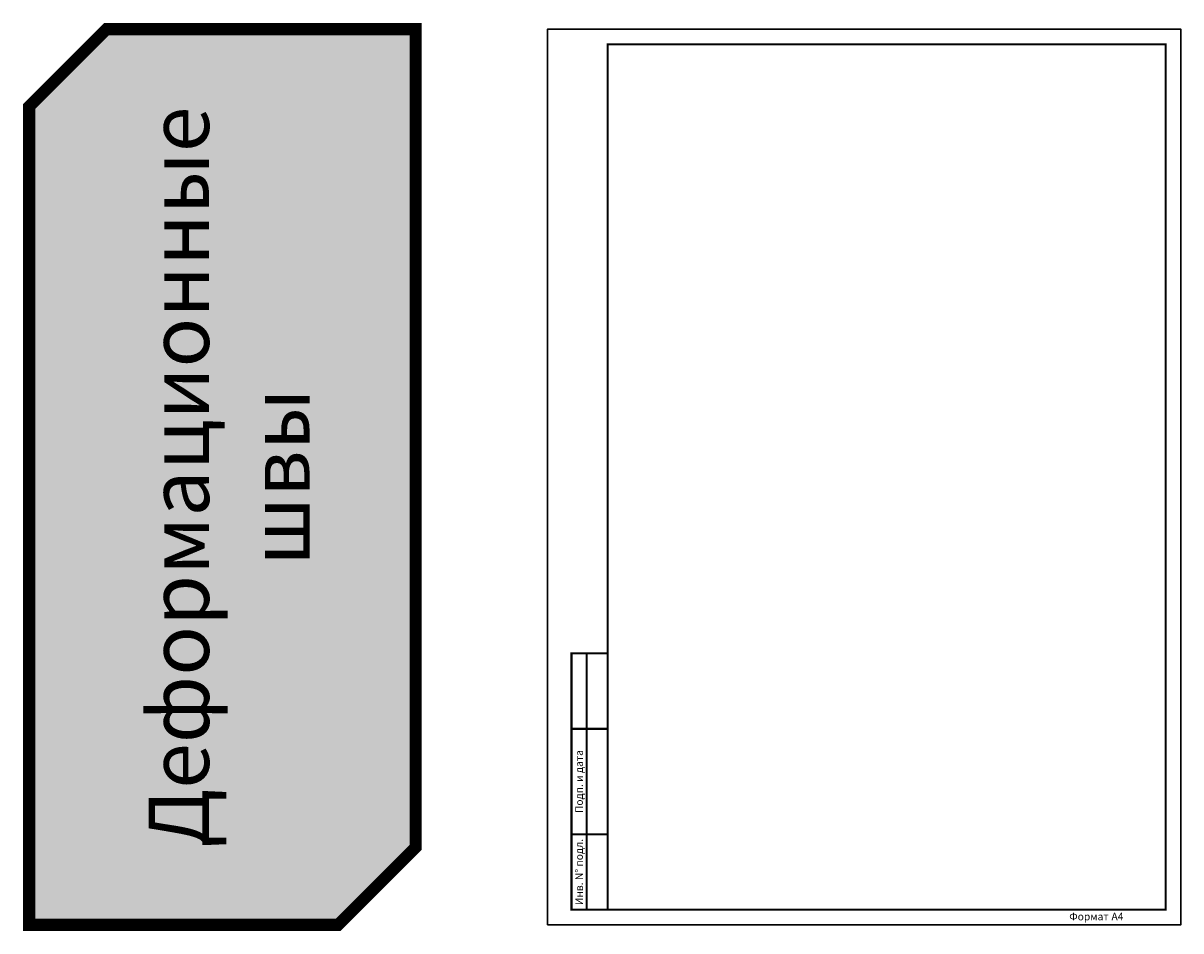
# Model space of a CAD drawing. Units: millimetres. Extents: x 4467 to 107896, y -40089 to -2229.
# Drawn here: x 4479 to 8317, y -40089 to -37079 of the extents above; entities that cross this region are included whole.
import ezdxf
from ezdxf.enums import TextEntityAlignment as Align

# ---------------------------------------------------------------- set-up
doc = ezdxf.new("R2010")
doc.units = ezdxf.units.MM
doc.layers.get('0').update_dxf_attribs({"lineweight": 30})
doc.layers.add('TN-АННОТАЦИИ', color=7, linetype='Continuous', lineweight=20, true_color=0x000000)
doc.layers.add('TN-ТАБЛИЦЫ', color=7, linetype='Continuous', lineweight=30, true_color=0x000000)
doc.styles.add('TN-Текст', font='isocpeur.TTF')
doc.styles.add('TN-Текст-Аннотативный', font='isocpeur.TTF')

# ---------------------------------------------------------------- blocks, each defined once
blk = doc.blocks.new('*U34')
blk.add_lwpolyline([(0, 0), (210, 0), (210, 297), (0, 297)], close=True)
at = {"const_width": 0.7}
for points in [[(20, 5), (205, 5), (205, 292), (20, 292)], [(8, 5), (20, 5), (20, 90), (8, 90)]]:
    blk.add_lwpolyline(points, close=True, dxfattribs=at)
for points in [[(13, 5), (13, 90)], [(20, 65), (8, 65)], [(20, 30), (8, 30)]]:
    blk.add_lwpolyline(points, dxfattribs=at)
at = {"color": 0, "style": 'TN-Текст'}
for s, p in [('Подп. и дата', (10.5, 47.5)), ('Инв. N%%D подл.', (10.5, 17.5))]:
    blk.add_text(s, height=2.5, rotation=90, dxfattribs=at).set_placement(p, align=Align.MIDDLE_CENTER)
blk.add_text('Формат', height=2.5, dxfattribs=at).set_placement((173, 1.5))
at = {"color": 0, "style": 'TN-Текст', "flags": 8}
blk.add_attdef('ФОРМАТ', (187, 1.5), '', height=2.5, dxfattribs=at)

msp = doc.modelspace()

# ---------------------------------------------------------------- hatches: boundary and pattern name
at = {"transparency": 33554687}
h = msp.add_hatch(color=1, dxfattribs=at)
h.dxf.hatch_style = 1
h.paths.add_polyline_path([(4498.6, -40068.8), (5523.3, -40068.8), (5780, -39812.1), (5780, -37098.8), (4755.3, -37098.8), (4498.6, -37355.4)])

# ---------------------------------------------------------------- linework, layer by layer
at = {"color": 1, "const_width": 40}
msp.add_lwpolyline([(4498.6, -40068.8), (5523.3, -40068.8), (5780, -39812.1), (5780, -37098.8), (4755.3, -37098.8), (4498.6, -37355.4)], close=True, dxfattribs=at)

# ---------------------------------------------------------------- block references
at = {"layer": 'TN-ТАБЛИЦЫ', "color": 7}
ref = msp.add_blockref('*U34', (6216.7, -40068.8), dxfattribs=dict(at, xscale=10, yscale=10, zscale=10))
ref.add_attrib('ФОРМАТ', 'А4', (8086.7, -40053.8), dxfattribs={"layer": '0', "color": 0, "height": 25, "style": 'TN-Текст'})

# ---------------------------------------------------------------- texts
at = {"layer": 'TN-АННОТАЦИИ', "color": 7, "true_color": 0xffffff, "insert": (5187.3, -38583.8), "char_height": 200, "width": 2970, "attachment_point": 5, "rotation": 90, "style": 'TN-Текст-Аннотативный'}
msp.add_mtext('Деформационные швы', dxfattribs=at)

doc.saveas('drawing.dxf')
